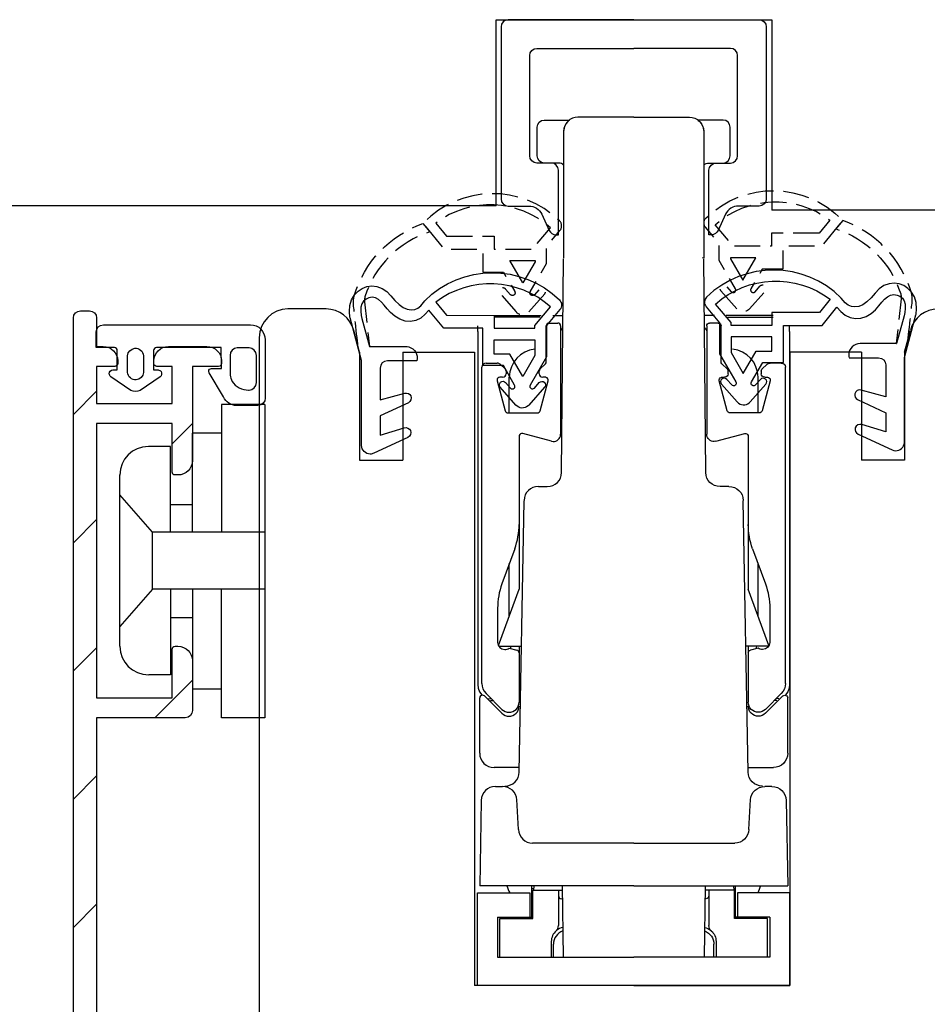
# Model space of a CAD drawing. Units: millimetres. Extents: x -505 to 1526, y 67 to 779.
# Drawn here: x 208 to 272, y 642 to 711 of the extents above; entities that cross this region are included whole.
import ezdxf

# ---------------------------------------------------------------- set-up
doc = ezdxf.new("R2010")
doc.units = ezdxf.units.MM
doc.linetypes.add('AI-Linetype-1', pattern=[5.032728, 3.618795, -1.413933])
for name, color, linetype in [('aluminium', 1, 'Continuous'), ('clips pvc', 60, 'Continuous'), ('cotes', 150, 'Continuous'), ('ferrage', 92, 'Continuous'), ('joints edpm', 6, 'Continuous'), ('profiles bois', 7, 'Continuous')]:
    doc.layers.add(name, color=color, linetype=linetype)
doc.styles.get("Standard").update_dxf_attribs({"font": 'arial.ttf'})
doc.dimstyles.new('Annotatif', dxfattribs={"dimscale": 0, "dimtxt": 2.5, "dimasz": 2.5, "dimexe": 1.25, "dimexo": 0.625, "dimtad": 1, "dimdec": 0, "dimtxsty": 'Standard', "dimcen": 2.5, "dimadec": 0, "dimazin": 0, "dimtfac": 1, "dimtdec": 0, "dimtmove": 0, "dimatfit": 3, "dimfxl": 1, "dimarcsym": 0})

# ---------------------------------------------------------------- blocks, each defined once
blk = doc.blocks.new('*D3')
at = {"layer": 'cotes', "color": 0, "lineweight": -2}
for p, q in [((290.032, 690.298), (305.821, 690.298)), ((304.571, 687.798), (304.571, 592.974)), ((259.228, 590.474), (305.821, 590.474))]:
    blk.add_line(p, q, dxfattribs=at)
at = {"layer": 'cotes', "color": 0}
for points in [[(304.155, 687.798), (304.988, 687.798), (304.571, 690.298)], [(304.155, 592.974), (304.988, 592.974), (304.571, 590.474)]]:
    blk.add_solid(points, dxfattribs=at)
at = {"layer": 'Defpoints', "color": 0}
for p in [(289.407, 690.298), (258.603, 590.474), (304.571, 590.474)]:
    blk.add_point(p, dxfattribs=at)
at = {"layer": 'cotes', "color": 0, "insert": (302.67, 640.386), "char_height": 2.5, "attachment_point": 5, "rotation": 90}
blk.add_mtext('99', dxfattribs=at)

msp = doc.modelspace()

# ---------------------------------------------------------------- linework, layer by layer
at = {"layer": 'aluminium', "linetype": 'Continuous'}
for p, q in [((211.704, 682.914), (213.332, 684.541)), ((218.622, 680.851), (220.046, 682.276)), ((211.704, 673.934), (213.332, 675.561)), ((211.704, 664.954), (213.332, 666.581)), ((217.413, 661.682), (220.046, 664.315)), ((211.704, 655.973), (213.332, 657.601)), ((211.704, 646.993), (213.332, 648.62))]:
    msp.add_line(p, q, dxfattribs=at)
at = {"layer": 'aluminium'}
msp.add_open_spline([(213.042, 595.229), (212.238, 595.517), (211.704, 596.267), (211.704, 597.108), (211.704, 597.108), (211.704, 689.67), (211.704, 689.67), (211.704, 689.947), (211.931, 690.17), (212.212, 690.17)], degree=3, knots=[57, 57, 57, 57, 58, 58, 58, 59, 59, 59, 60, 60, 60, 60], dxfattribs=at)
for points in [[(212.212, 690.17), (212.212, 690.17), (212.823, 690.17), (212.823, 690.17)], [(212.823, 690.17), (213.104, 690.17), (213.332, 689.947), (213.332, 689.67)], [(213.332, 689.67), (213.332, 689.67), (213.332, 687.671), (213.332, 687.671)], [(213.332, 687.671), (213.332, 687.671), (213.789, 687.671), (213.789, 687.671)], [(213.789, 687.671), (214.351, 687.671), (214.807, 687.224), (214.807, 686.671)], [(217.35, 686.671), (217.35, 687.224), (217.806, 687.671), (218.367, 687.671)], [(218.367, 687.671), (218.367, 687.671), (221.064, 687.671), (221.064, 687.671)], [(221.064, 687.671), (221.625, 687.671), (222.081, 687.224), (222.081, 686.671)], [(214.604, 686.272), (214.604, 686.272), (213.332, 686.272), (213.332, 686.272)], [(213.332, 686.272), (213.332, 686.272), (213.332, 683.672), (213.332, 683.672)], [(214.807, 686.472), (214.807, 686.361), (214.715, 686.272), (214.604, 686.272)], [(214.807, 686.671), (214.807, 686.671), (214.807, 686.472), (214.807, 686.472)], [(217.35, 686.472), (217.35, 686.472), (217.35, 686.671), (217.35, 686.671)], [(217.553, 686.272), (217.442, 686.272), (217.35, 686.361), (217.35, 686.472)], [(218.622, 686.272), (218.622, 686.272), (217.553, 686.272), (217.553, 686.272)], [(218.622, 683.672), (218.622, 683.672), (218.622, 686.272), (218.622, 686.272)], [(221.877, 686.272), (221.877, 686.272), (220.046, 686.272), (220.046, 686.272)], [(220.046, 686.272), (220.046, 686.272), (220.046, 679.675), (220.046, 679.675)], [(222.081, 686.472), (222.081, 686.361), (221.989, 686.272), (221.877, 686.272)], [(222.081, 686.671), (222.081, 686.671), (222.081, 686.472), (222.081, 686.472)], [(213.332, 683.672), (213.332, 683.672), (218.622, 683.672), (218.622, 683.672)], [(218.622, 682.273), (218.622, 682.273), (213.332, 682.273), (213.332, 682.273)], [(213.332, 682.273), (213.332, 682.273), (213.332, 663.082), (213.332, 663.082)], [(218.622, 678.875), (218.622, 678.875), (218.622, 682.273), (218.622, 682.273)], [(220.046, 679.675), (220.046, 679.122), (219.591, 678.675), (219.028, 678.675)], [(218.825, 678.675), (218.712, 678.675), (218.622, 678.764), (218.622, 678.875)], [(219.028, 678.675), (219.028, 678.675), (218.825, 678.675), (218.825, 678.675)], [(218.622, 666.48), (218.622, 666.591), (218.712, 666.68), (218.825, 666.68)], [(218.825, 666.68), (218.825, 666.68), (219.028, 666.68), (219.028, 666.68)], [(219.028, 666.68), (219.591, 666.68), (220.046, 666.233), (220.046, 665.68)], [(218.622, 663.082), (218.622, 663.082), (218.622, 666.48), (218.622, 666.48)], [(220.046, 665.68), (220.046, 665.68), (220.046, 662.183), (220.046, 662.183)], [(213.332, 663.082), (213.332, 663.082), (218.622, 663.082), (218.622, 663.082)], [(220.046, 662.183), (220.046, 661.906), (219.818, 661.682), (219.537, 661.682)], [(219.537, 661.682), (219.537, 661.682), (213.332, 661.682), (213.332, 661.682)], [(213.332, 661.682), (213.332, 661.682), (213.332, 631.194), (213.332, 631.194)]]:
    msp.add_open_spline(points, degree=3, dxfattribs=at)
at = {"layer": 'clips pvc'}
for p, q in [((222.075, 683.603), (222.075, 674.677)), ((225.127, 683.603), (222.075, 683.603)), ((225.127, 683.603), (225.127, 661.682)), ((220.04, 674.677), (220.04, 681.6)), ((222.075, 681.6), (220.04, 681.6)), ((218.515, 680.675), (216.958, 680.675)), ((218.515, 674.677), (218.515, 680.675)), ((214.953, 666.68), (214.953, 678.675)), ((217.239, 674.677), (214.953, 677.284)), ((220.04, 676.594), (218.515, 676.594)), ((217.239, 670.678), (217.239, 674.677)), ((225.127, 674.677), (217.239, 674.677)), ((217.239, 670.678), (214.953, 668.071)), ((225.127, 670.678), (217.239, 670.678)), ((218.515, 670.678), (218.515, 664.681)), ((220.04, 670.678), (220.04, 663.681)), ((222.075, 661.682), (222.075, 670.678)), ((220.04, 668.679), (218.515, 668.679)), ((218.515, 664.681), (216.989, 664.681)), ((222.075, 663.681), (220.04, 663.681)), ((225.127, 661.682), (222.075, 661.682))]:
    msp.add_line(p, q, dxfattribs=at)
for points in [[(216.958, 680.675), (215.851, 680.675), (214.953, 679.778), (214.953, 678.672)], [(214.953, 666.68), (214.953, 665.576), (215.864, 664.681), (216.989, 664.681)]]:
    msp.add_open_spline(points, degree=3, dxfattribs=at)
at = {"layer": 'ferrage'}
for p, q in [((240.624, 686.516), (241.402, 686.516)), ((261.3, 686.516), (260.522, 686.516)), ((242.249, 683.023), (242.249, 685.527)), ((259.675, 683.023), (259.675, 685.527)), ((245.892, 649.009), (245.959, 649.01)), ((256.031, 649.009), (255.965, 649.01))]:
    msp.add_line(p, q, dxfattribs=at)
for points in [[(250.962, 703.729), (247.058, 703.729)], [(250.962, 703.729), (254.865, 703.729)], [(246.044, 702.813), (246.044, 693.85)], [(255.88, 702.813), (255.88, 693.85)], [(245.912, 678.847), (246.044, 693.806)], [(256.011, 678.847), (255.88, 693.806)], [(241.178, 689.836), (244.477, 689.836)], [(244.389, 689.732), (241.178, 689.732)], [(245.296, 689.836), (246.008, 689.836)], [(256.627, 689.836), (255.916, 689.836)], [(260.746, 689.836), (257.447, 689.836)], [(257.534, 689.732), (260.746, 689.732)], [(240.035, 688.732), (240.035, 688.987), (240.034, 689.113)], [(244.839, 686.599), (244.839, 689.111)], [(245.04, 689.311), (245.642, 689.311)], [(245.842, 689.111), (245.842, 681.526)], [(256.081, 689.111), (256.081, 681.526)], [(256.883, 689.311), (256.281, 689.311)], [(257.085, 686.599), (257.085, 689.111)], [(261.888, 688.732), (261.888, 688.987), (261.89, 689.113)], [(240.035, 688.732), (240.035, 663.995)], [(261.888, 688.732), (261.888, 663.995)], [(240.323, 664.081), (240.323, 686.218)], [(241.615, 686.428), (241.97, 686.076)], [(244.396, 686.076), (244.78, 686.458)], [(257.527, 686.076), (257.143, 686.458)], [(260.308, 686.428), (259.953, 686.076)], [(261.601, 664.081), (261.601, 686.218)], [(241.778, 685.518), (241.587, 685.518)], [(242.029, 685.934), (242.029, 685.768)], [(244.338, 685.768), (244.338, 685.934)], [(244.778, 685.518), (244.588, 685.518)], [(257.146, 685.518), (257.335, 685.518)], [(257.586, 685.768), (257.586, 685.934)], [(259.895, 685.934), (259.895, 685.768)], [(260.145, 685.518), (260.336, 685.518)], [(241.394, 685.267), (241.958, 683.17)], [(244.407, 683.17), (244.973, 685.267)], [(244.696, 684.788), (244.694, 684.791)], [(257.517, 683.17), (256.951, 685.267)], [(260.53, 685.267), (259.965, 683.17)], [(242.152, 683.023), (244.213, 683.023)], [(259.771, 683.023), (257.71, 683.023)], [(242.933, 681.39), (242.933, 670.67)], [(245.211, 681.043), (243.185, 681.584)], [(256.712, 681.043), (258.739, 681.584)], [(258.991, 681.39), (258.991, 670.67)], [(244.286, 677.874), (244.908, 677.874)], [(257.637, 677.874), (257.016, 677.874)], [(242.949, 657.875), (243.283, 676.876)], [(258.975, 657.875), (258.641, 676.876)], [(242.629, 673.512), (241.729, 671.052)], [(259.294, 673.512), (260.194, 671.052)], [(242.249, 668.801), (242.249, 672.47)], [(259.675, 668.801), (259.675, 672.47)], [(241.488, 666.725), (242.933, 670.67)], [(260.435, 666.725), (258.991, 670.67)], [(241.427, 669.344), (241.427, 666.952)], [(260.496, 669.344), (260.496, 666.952)], [(241.513, 666.678), (243.104, 666.678)], [(242.23, 666.552), (242.783, 666.405)], [(242.377, 666.513), (242.324, 666.678)], [(242.933, 666.678), (242.933, 662.76)], [(260.41, 666.678), (258.82, 666.678)], [(258.991, 666.678), (258.991, 662.76)], [(259.693, 666.552), (259.141, 666.405)], [(259.546, 666.513), (259.599, 666.678)], [(240.035, 663.995), (240.068, 663.74)], [(261.888, 663.995), (261.855, 663.74)], [(240.068, 663.74), (240.169, 663.497), (240.329, 663.288)], [(241.733, 662.265), (240.617, 663.375)], [(260.19, 662.265), (261.306, 663.375)], [(261.855, 663.74), (261.754, 663.497), (261.594, 663.288)], [(240.172, 659.19), (240.172, 663.06)], [(240.515, 663.202), (241.733, 661.991)], [(240.781, 663.03), (240.991, 663.003)], [(240.925, 662.884), (241.11, 662.884)], [(261.408, 663.202), (260.19, 661.991)], [(260.999, 662.884), (260.813, 662.884)], [(261.142, 663.03), (260.933, 663.003)], [(261.752, 659.19), (261.752, 663.06)], [(242.955, 658.192), (241.175, 658.192)], [(258.968, 658.192), (260.748, 658.192)], [(241.281, 656.87), (241.768, 656.87)], [(260.643, 656.87), (260.155, 656.87)], [(240.277, 655.888), (240.172, 649.906)], [(242.882, 653.847), (242.771, 655.948)], [(259.041, 653.847), (259.152, 655.948)], [(261.646, 655.888), (261.752, 649.906)], [(250.962, 652.902), (243.884, 652.902)], [(250.962, 652.902), (258.039, 652.902)], [(250.962, 649.906), (240.172, 649.906)], [(243.835, 647.761), (243.835, 649.906)], [(243.945, 649.708), (243.835, 649.708)], [(243.886, 649.607), (245.943, 649.607)], [(243.886, 647.611), (243.886, 649.607)], [(243.956, 649.906), (243.94, 649.607)], [(245.692, 649.607), (245.692, 647.13)], [(245.943, 649.906), (246.03, 644.916)], [(250.962, 649.906), (261.752, 649.906)], [(255.981, 649.906), (255.893, 644.916)], [(258.038, 649.607), (255.981, 649.607)], [(256.231, 649.607), (256.231, 647.13)], [(257.967, 649.906), (257.983, 649.607)], [(257.978, 649.708), (258.088, 649.708)], [(258.038, 647.611), (258.038, 649.607)], [(258.088, 647.761), (258.088, 649.906)], [(240.022, 649.408), (243.684, 649.408)], [(240.022, 642.92), (240.022, 649.408)], [(243.684, 649.408), (243.684, 647.712)], [(261.901, 649.408), (258.239, 649.408)], [(258.239, 649.408), (258.239, 647.712)], [(261.901, 642.92), (261.901, 649.408)], [(241.427, 647.712), (241.427, 644.916)], [(241.427, 647.712), (243.827, 647.712)], [(241.577, 647.611), (243.886, 647.611)], [(241.577, 644.916), (241.577, 647.611)], [(260.347, 647.611), (258.038, 647.611)], [(260.496, 647.712), (258.097, 647.712)], [(260.347, 644.916), (260.347, 647.611)], [(260.496, 647.712), (260.496, 644.916)], [(245.19, 646.014), (245.19, 644.916)], [(256.733, 646.014), (256.733, 644.916)], [(245.341, 644.916), (245.341, 645.815)], [(256.582, 644.916), (256.582, 645.815)], [(241.427, 644.916), (250.962, 644.916)], [(260.496, 644.916), (250.962, 644.916)], [(250.962, 642.92), (240.022, 642.92)], [(250.962, 642.92), (261.901, 642.92)]]:
    msp.add_lwpolyline(points, dxfattribs=at)
for centre, start, end in [((244.255, 685.502), 96.32476, 179.29283), ((257.668, 685.502), 0.70717, 83.67524)]:
    msp.add_arc(centre, 2.007, start, end, dxfattribs=at)
for points in [[(242.171, 710.555), (241.893, 710.555), (241.669, 710.331), (241.669, 710.054)], [(250.962, 710.555), (246.567, 710.555), (242.171, 710.555), (242.171, 710.555)], [(250.962, 710.555), (255.356, 710.555), (259.752, 710.555), (259.752, 710.555)], [(259.752, 710.555), (260.03, 710.555), (260.254, 710.331), (260.254, 710.054)], [(241.669, 710.054), (241.669, 710.054), (241.669, 698.008), (241.669, 698.008)], [(260.254, 710.054), (260.254, 710.054), (260.254, 698.008), (260.254, 698.008)], [(243.677, 708.046), (243.677, 708.323), (243.902, 708.548), (244.179, 708.548)], [(243.677, 701.02), (243.677, 701.02), (243.677, 708.046), (243.677, 708.046)], [(244.179, 708.548), (244.179, 708.548), (247.571, 708.548), (250.962, 708.548)], [(257.744, 708.548), (257.744, 708.548), (254.352, 708.548), (250.962, 708.548)], [(258.246, 708.046), (258.246, 708.323), (258.021, 708.548), (257.744, 708.548)], [(258.246, 701.02), (258.246, 701.02), (258.246, 708.046), (258.246, 708.046)], [(247.058, 703.729), (246.504, 703.729), (246.055, 703.28), (246.055, 702.726)], [(254.865, 703.729), (255.419, 703.729), (255.868, 703.28), (255.868, 702.726)], [(244.179, 700.519), (243.902, 700.519), (243.677, 700.743), (243.677, 701.02)], [(245.184, 700.519), (245.184, 700.519), (244.179, 700.519), (244.179, 700.519)], [(245.686, 700.016), (245.686, 700.293), (245.461, 700.519), (245.184, 700.519)], [(256.237, 700.016), (256.237, 700.293), (256.462, 700.519), (256.739, 700.519)], [(256.739, 700.519), (256.739, 700.519), (257.744, 700.519), (257.744, 700.519)], [(257.744, 700.519), (258.021, 700.519), (258.246, 700.743), (258.246, 701.02)], [(245.686, 695.499), (245.686, 695.499), (245.686, 700.016), (245.686, 700.016)], [(256.237, 695.499), (256.237, 695.499), (256.237, 700.016), (256.237, 700.016)], [(241.669, 698.008), (241.669, 697.731), (241.893, 697.507), (242.171, 697.507)], [(260.254, 698.008), (260.254, 697.731), (260.03, 697.507), (259.752, 697.507)], [(242.171, 697.507), (242.171, 697.507), (243.607, 697.507), (243.607, 697.507)], [(243.607, 697.507), (243.998, 697.507), (244.353, 697.281), (244.517, 696.928)], [(258.317, 697.507), (257.926, 697.507), (257.57, 697.281), (257.406, 696.928)], [(259.752, 697.507), (259.752, 697.507), (258.317, 697.507), (258.317, 697.507)], [(244.517, 696.928), (244.517, 696.928), (245.049, 695.789), (245.049, 695.789)], [(257.406, 696.928), (257.406, 696.928), (256.875, 695.789), (256.875, 695.789)], [(245.049, 695.789), (245.131, 695.613), (245.309, 695.499), (245.504, 695.499)], [(256.875, 695.789), (256.792, 695.613), (256.615, 695.499), (256.42, 695.499)], [(245.504, 695.499), (245.504, 695.499), (245.686, 695.499), (245.686, 695.499)], [(256.42, 695.499), (256.42, 695.499), (256.237, 695.499), (256.237, 695.499)], [(255.78, 693.9), (255.78, 693.886), (255.78, 693.871), (255.78, 693.857)], [(245.04, 689.311), (244.929, 689.311), (244.839, 689.223), (244.839, 689.111)], [(245.842, 689.111), (245.842, 689.223), (245.753, 689.311), (245.642, 689.311)], [(245.997, 688.997), (245.938, 688.94), (245.892, 688.87), (245.867, 688.792)], [(255.926, 688.997), (255.986, 688.94), (256.031, 688.87), (256.056, 688.792)], [(256.081, 689.111), (256.081, 689.223), (256.17, 689.311), (256.281, 689.311)], [(256.883, 689.311), (256.995, 689.311), (257.085, 689.223), (257.085, 689.111)], [(240.624, 686.516), (240.457, 686.516), (240.323, 686.382), (240.323, 686.218)], [(241.615, 686.428), (241.558, 686.485), (241.483, 686.516), (241.402, 686.516)], [(242.029, 685.934), (242.029, 685.987), (242.008, 686.039), (241.97, 686.076)], [(244.396, 686.076), (244.359, 686.039), (244.338, 685.987), (244.338, 685.934)], [(244.78, 686.458), (244.818, 686.496), (244.839, 686.546), (244.839, 686.599)], [(257.143, 686.458), (257.106, 686.496), (257.085, 686.546), (257.085, 686.599)], [(257.527, 686.076), (257.565, 686.039), (257.586, 685.987), (257.586, 685.934)], [(259.895, 685.934), (259.895, 685.987), (259.916, 686.039), (259.953, 686.076)], [(260.308, 686.428), (260.365, 686.485), (260.441, 686.516), (260.522, 686.516)], [(261.3, 686.516), (261.467, 686.516), (261.601, 686.382), (261.601, 686.218)], [(241.778, 685.518), (241.916, 685.518), (242.029, 685.631), (242.029, 685.768)], [(244.338, 685.768), (244.338, 685.631), (244.449, 685.518), (244.588, 685.518)], [(257.586, 685.768), (257.586, 685.631), (257.474, 685.518), (257.335, 685.518)], [(260.145, 685.518), (260.007, 685.518), (259.895, 685.631), (259.895, 685.768)], [(241.958, 683.17), (241.982, 683.083), (242.062, 683.023), (242.152, 683.023)], [(244.213, 683.023), (244.305, 683.023), (244.384, 683.083), (244.407, 683.17)], [(257.71, 683.023), (257.619, 683.023), (257.539, 683.083), (257.517, 683.17)], [(259.965, 683.17), (259.941, 683.083), (259.862, 683.023), (259.771, 683.023)], [(244.908, 677.874), (245.459, 677.855), (245.907, 678.298), (245.912, 678.847)], [(257.016, 677.874), (256.464, 677.855), (256.016, 678.298), (256.011, 678.847)], [(244.286, 677.874), (243.739, 677.874), (243.292, 677.438), (243.283, 676.892)], [(257.637, 677.874), (258.185, 677.874), (258.631, 677.438), (258.641, 676.892)], [(242.629, 673.512), (242.829, 674.058), (242.933, 674.636), (242.933, 675.219)], [(259.294, 673.512), (259.094, 674.058), (258.991, 674.636), (258.991, 675.219)], [(241.729, 671.052), (241.529, 670.504), (241.427, 669.926), (241.427, 669.344)], [(260.194, 671.052), (260.394, 670.504), (260.496, 669.926), (260.496, 669.344)], [(242.933, 666.212), (242.933, 666.303), (242.872, 666.381), (242.783, 666.405)], [(258.991, 666.212), (258.991, 666.303), (259.052, 666.381), (259.141, 666.405)], [(240.323, 664.081), (240.323, 663.816), (240.428, 663.563), (240.617, 663.375)], [(261.601, 664.081), (261.601, 663.816), (261.496, 663.563), (261.306, 663.375)], [(240.172, 659.19), (240.172, 658.639), (240.621, 658.192), (241.175, 658.192)], [(261.752, 659.19), (261.752, 658.639), (261.302, 658.192), (260.748, 658.192)], [(241.945, 656.892), (242.493, 656.892), (242.939, 657.329), (242.949, 657.875)], [(259.978, 656.892), (259.431, 656.892), (258.984, 657.329), (258.975, 657.875)], [(241.281, 656.87), (240.733, 656.87), (240.287, 656.434), (240.277, 655.888)], [(242.771, 655.923), (242.743, 656.454), (242.303, 656.87), (241.768, 656.87)], [(259.153, 655.923), (259.181, 656.454), (259.621, 656.87), (260.155, 656.87)], [(260.643, 656.87), (261.19, 656.87), (261.637, 656.434), (261.646, 655.888)], [(242.882, 653.85), (242.91, 653.318), (243.35, 652.902), (243.884, 652.902)], [(259.041, 653.85), (259.013, 653.318), (258.573, 652.902), (258.039, 652.902)], [(242.085, 649.906), (242.144, 649.739), (242.206, 649.574), (242.274, 649.409)], [(259.838, 649.906), (259.78, 649.739), (259.717, 649.574), (259.65, 649.409)], [(245.692, 649.208), (245.692, 649.098), (245.782, 649.009), (245.892, 649.009)], [(256.231, 649.208), (256.231, 649.098), (256.141, 649.009), (256.031, 649.009)], [(243.755, 647.611), (243.802, 647.646), (243.832, 647.7), (243.835, 647.761)], [(258.169, 647.611), (258.121, 647.646), (258.091, 647.7), (258.088, 647.761)], [(245.525, 646.758), (245.312, 646.569), (245.19, 646.299), (245.19, 646.014)], [(245.995, 646.749), (245.601, 646.605), (245.341, 646.231), (245.341, 645.815)], [(245.525, 646.758), (245.631, 646.853), (245.692, 646.988), (245.692, 647.13)], [(245.995, 646.992), (245.828, 646.959), (245.671, 646.883), (245.543, 646.773)], [(255.929, 646.992), (256.096, 646.959), (256.252, 646.883), (256.381, 646.773)], [(255.929, 646.749), (256.323, 646.605), (256.582, 646.231), (256.582, 645.815)], [(256.398, 646.758), (256.292, 646.853), (256.231, 646.988), (256.231, 647.13)], [(256.398, 646.758), (256.612, 646.569), (256.733, 646.299), (256.733, 646.014)]]:
    msp.add_open_spline(points, degree=3, dxfattribs=at)
for points, knots in [([(246.055, 702.726), (246.055, 703.041), (246.203, 703.339), (246.457, 703.529), (246.457, 703.529), (244.699, 703.529), (244.699, 703.529), (244.422, 703.529), (244.197, 703.304), (244.197, 703.027), (244.197, 703.027), (244.197, 701.02), (244.197, 701.02), (244.197, 700.743), (244.422, 700.517), (244.699, 700.517), (244.699, 700.517), (245.704, 700.517), (245.704, 700.517), (245.835, 700.517), (245.961, 700.466), (246.055, 700.374), (246.055, 700.374), (246.055, 702.726), (246.055, 702.726)], [0, 0, 0, 0, 1, 1, 1, 2, 2, 2, 3, 3, 3, 4, 4, 4, 5, 5, 5, 6, 6, 6, 7, 7, 7, 8, 8, 8, 8]), ([(255.868, 702.726), (255.868, 703.041), (255.72, 703.339), (255.467, 703.529), (255.467, 703.529), (257.224, 703.529), (257.224, 703.529), (257.501, 703.529), (257.727, 703.304), (257.727, 703.027), (257.727, 703.027), (257.727, 701.02), (257.727, 701.02), (257.727, 700.743), (257.501, 700.517), (257.224, 700.517), (257.224, 700.517), (256.22, 700.517), (256.22, 700.517), (256.089, 700.517), (255.963, 700.466), (255.868, 700.374), (255.868, 700.374), (255.868, 702.726), (255.868, 702.726)], [0, 0, 0, 0, 1, 1, 1, 2, 2, 2, 3, 3, 3, 4, 4, 4, 5, 5, 5, 6, 6, 6, 7, 7, 7, 8, 8, 8, 8]), ([(241.587, 685.518), (241.477, 685.518), (241.387, 685.429), (241.387, 685.319), (241.387, 685.302), (241.39, 685.283), (241.394, 685.267)], [0, 0, 0, 0, 1, 1, 1, 2, 2, 2, 2]), ([(244.973, 685.267), (245, 685.373), (244.937, 685.483), (244.829, 685.511), (244.814, 685.517), (244.796, 685.518), (244.778, 685.518)], [0, 0, 0, 0, 1, 1, 1, 2, 2, 2, 2]), ([(256.951, 685.267), (256.923, 685.373), (256.987, 685.483), (257.094, 685.511), (257.11, 685.517), (257.127, 685.518), (257.146, 685.518)], [0, 0, 0, 0, 1, 1, 1, 2, 2, 2, 2]), ([(260.336, 685.518), (260.446, 685.518), (260.536, 685.429), (260.536, 685.319), (260.536, 685.302), (260.534, 685.283), (260.53, 685.267)], [0, 0, 0, 0, 1, 1, 1, 2, 2, 2, 2]), ([(243.185, 681.584), (243.077, 681.612), (242.967, 681.548), (242.939, 681.442), (242.934, 681.425), (242.933, 681.408), (242.933, 681.39)], [0, 0, 0, 0, 1, 1, 1, 2, 2, 2, 2]), ([(245.211, 681.043), (245.479, 680.972), (245.753, 681.131), (245.826, 681.396), (245.837, 681.438), (245.842, 681.482), (245.842, 681.526)], [0, 0, 0, 0, 1, 1, 1, 2, 2, 2, 2]), ([(256.712, 681.043), (256.445, 680.972), (256.17, 681.131), (256.097, 681.396), (256.087, 681.438), (256.081, 681.482), (256.081, 681.526)], [0, 0, 0, 0, 1, 1, 1, 2, 2, 2, 2]), ([(258.739, 681.584), (258.846, 681.612), (258.956, 681.548), (258.984, 681.442), (258.989, 681.425), (258.991, 681.408), (258.991, 681.39)], [0, 0, 0, 0, 1, 1, 1, 2, 2, 2, 2]), ([(241.427, 666.952), (241.427, 666.676), (241.651, 666.452), (241.928, 666.452), (242.037, 666.452), (242.143, 666.488), (242.23, 666.552)], [0, 0, 0, 0, 1, 1, 1, 2, 2, 2, 2]), ([(260.496, 666.952), (260.496, 666.676), (260.272, 666.452), (259.995, 666.452), (259.887, 666.452), (259.781, 666.488), (259.693, 666.552)], [0, 0, 0, 0, 1, 1, 1, 2, 2, 2, 2]), ([(240.515, 663.202), (240.437, 663.28), (240.31, 663.28), (240.231, 663.202), (240.193, 663.165), (240.172, 663.113), (240.172, 663.06)], [0, 0, 0, 0, 1, 1, 1, 2, 2, 2, 2]), ([(261.408, 663.202), (261.487, 663.28), (261.614, 663.28), (261.692, 663.202), (261.73, 663.165), (261.752, 663.113), (261.752, 663.06)], [0, 0, 0, 0, 1, 1, 1, 2, 2, 2, 2]), ([(241.733, 662.265), (242.008, 661.992), (242.452, 661.992), (242.726, 662.265), (242.858, 662.396), (242.933, 662.574), (242.933, 662.76)], [0, 0, 0, 0, 1, 1, 1, 2, 2, 2, 2]), ([(260.19, 662.265), (259.916, 661.992), (259.472, 661.992), (259.198, 662.265), (259.065, 662.396), (258.991, 662.574), (258.991, 662.76)], [0, 0, 0, 0, 1, 1, 1, 2, 2, 2, 2]), ([(241.733, 661.991), (242.008, 661.718), (242.452, 661.718), (242.726, 661.991), (242.858, 662.122), (242.933, 662.3), (242.933, 662.484)], [0, 0, 0, 0, 1, 1, 1, 2, 2, 2, 2]), ([(260.19, 661.991), (259.916, 661.718), (259.472, 661.718), (259.198, 661.991), (259.065, 662.122), (258.991, 662.3), (258.991, 662.484)], [0, 0, 0, 0, 1, 1, 1, 2, 2, 2, 2])]:
    msp.add_open_spline(points, degree=3, knots=knots, dxfattribs=at)
at = {"layer": 'joints edpm', "linetype": 'AI-Linetype-1', "ltscale": 0.5}
for points in [[(244.048, 693.683), (244.048, 693.59), (243.197, 692.119), (242.293, 693.683), (242.293, 693.683), (244.048, 693.683)], [(257.757, 693.892), (257.757, 693.8), (258.608, 692.328), (259.512, 693.892), (259.512, 693.892), (257.757, 693.892)]]:
    msp.add_lwpolyline(points, dxfattribs=at)
at = {"layer": 'joints edpm'}
for points in [[(244.044, 688.147), (244.044, 687.049), (243.193, 685.578), (242.289, 687.143), (241.185, 687.143), (241.187, 688.147), (244.044, 688.147)], [(257.79, 688.353), (257.79, 687.26), (258.639, 685.792), (259.543, 687.353), (260.646, 687.353), (260.646, 688.353), (257.79, 688.353)]]:
    msp.add_lwpolyline(points, dxfattribs=at)
at = {"layer": 'joints edpm', "linetype": 'AI-Linetype-1', "ltscale": 0.5}
for points, knots in [([(261.419, 693.09), (261.419, 693.09), (261.419, 694.696), (261.419, 694.696), (261.419, 694.696), (264.13, 694.696), (264.13, 694.696), (264.13, 694.696), (265.609, 696.489), (265.609, 696.489), (265.592, 696.507), (265.574, 696.525), (265.556, 696.543), (262.968, 699.209), (258.71, 699.274), (256.043, 696.686), (255.853, 696.503), (255.839, 696.205), (256.007, 696.004), (256.007, 696.004), (256.952, 694.878), (256.952, 694.878), (256.952, 694.878), (256.952, 693.697), (256.952, 693.697), (256.952, 693.697), (258.091, 691.719), (258.091, 691.719), (258.141, 691.632), (258.111, 691.522), (258.023, 691.473), (257.949, 691.431), (257.855, 691.447), (257.798, 691.51), (257.798, 691.51), (257.453, 691.9), (257.453, 691.9), (257.36, 692.002), (257.204, 692.011), (257.101, 691.92), (256.997, 691.829), (256.988, 691.671), (257.079, 691.567), (257.079, 691.567), (258.19, 690.315), (258.19, 690.315), (258.207, 690.298), (258.225, 690.28), (258.242, 690.263), (258.49, 690.046), (258.866, 690.07), (259.085, 690.316), (259.085, 690.316), (260.188, 691.567), (260.188, 691.567), (260.279, 691.671), (260.27, 691.829), (260.166, 691.92), (260.062, 692.011), (259.904, 692.002), (259.812, 691.899), (259.812, 691.899), (259.47, 691.51), (259.47, 691.51), (259.404, 691.435), (259.29, 691.428), (259.216, 691.495), (259.151, 691.552), (259.135, 691.647), (259.179, 691.721), (259.179, 691.721), (259.972, 693.09), (259.972, 693.09), (259.972, 693.09), (261.419, 693.09), (261.419, 693.09)], [0, 0, 0, 0, 1, 1, 1, 2, 2, 2, 3, 3, 3, 4, 4, 4, 5, 5, 5, 6, 6, 6, 7, 7, 7, 8, 8, 8, 9, 9, 9, 10, 10, 10, 11, 11, 11, 12, 12, 12, 13, 13, 13, 14, 14, 14, 15, 15, 15, 16, 16, 16, 17, 17, 17, 18, 18, 18, 19, 19, 19, 20, 20, 20, 21, 21, 21, 22, 22, 22, 23, 23, 23, 24, 24, 24, 25, 25, 25, 25]), ([(240.386, 692.881), (240.386, 692.881), (240.386, 694.486), (240.386, 694.486), (240.386, 694.486), (237.675, 694.486), (237.675, 694.486), (237.675, 694.486), (236.196, 696.28), (236.196, 696.28), (236.213, 696.298), (236.231, 696.316), (236.249, 696.334), (238.836, 699), (243.095, 699.065), (245.762, 696.477), (245.952, 696.294), (245.966, 695.996), (245.798, 695.795), (245.798, 695.795), (244.853, 694.669), (244.853, 694.669), (244.853, 694.669), (244.853, 693.488), (244.853, 693.488), (244.853, 693.488), (243.714, 691.51), (243.714, 691.51), (243.664, 691.423), (243.694, 691.313), (243.782, 691.264), (243.856, 691.222), (243.95, 691.238), (244.007, 691.301), (244.007, 691.301), (244.352, 691.691), (244.352, 691.691), (244.445, 691.793), (244.601, 691.802), (244.704, 691.711), (244.808, 691.62), (244.817, 691.462), (244.726, 691.358), (244.726, 691.358), (243.615, 690.106), (243.615, 690.106), (243.598, 690.089), (243.58, 690.071), (243.563, 690.054), (243.315, 689.837), (242.939, 689.861), (242.72, 690.107), (242.72, 690.107), (241.617, 691.358), (241.617, 691.358), (241.526, 691.462), (241.535, 691.62), (241.639, 691.711), (241.743, 691.802), (241.901, 691.793), (241.992, 691.69), (241.992, 691.69), (242.334, 691.301), (242.334, 691.301), (242.401, 691.226), (242.515, 691.219), (242.589, 691.286), (242.654, 691.343), (242.67, 691.438), (242.626, 691.512), (242.626, 691.512), (241.833, 692.881), (241.833, 692.881), (241.833, 692.881), (240.386, 692.881), (240.386, 692.881)], [0, 0, 0, 0, 1, 1, 1, 2, 2, 2, 3, 3, 3, 4, 4, 4, 5, 5, 5, 6, 6, 6, 7, 7, 7, 8, 8, 8, 9, 9, 9, 10, 10, 10, 11, 11, 11, 12, 12, 12, 13, 13, 13, 14, 14, 14, 15, 15, 15, 16, 16, 16, 17, 17, 17, 18, 18, 18, 19, 19, 19, 20, 20, 20, 21, 21, 21, 22, 22, 22, 23, 23, 23, 24, 24, 24, 25, 25, 25, 25]), ([(237.848, 695.392), (237.848, 695.392), (237.097, 696.316), (237.097, 696.316), (239.512, 698.141), (242.882, 698.002), (245.138, 695.984), (245.138, 695.984), (244.048, 694.688), (244.048, 694.688), (244.048, 694.688), (244.048, 694.485), (244.048, 694.485), (244.048, 694.485), (241.19, 694.486), (241.19, 694.486), (241.19, 694.486), (241.19, 695.39), (241.19, 695.39), (241.19, 695.39), (237.848, 695.392), (237.848, 695.392)], [0, 0, 0, 0, 1, 1, 1, 2, 2, 2, 3, 3, 3, 4, 4, 4, 5, 5, 5, 6, 6, 6, 7, 7, 7, 7]), ([(263.957, 695.601), (263.957, 695.601), (264.707, 696.525), (264.707, 696.525), (262.292, 698.35), (258.923, 698.211), (256.667, 696.193), (256.667, 696.193), (257.757, 694.897), (257.757, 694.897), (257.757, 694.897), (257.757, 694.694), (257.757, 694.694), (257.757, 694.694), (260.614, 694.696), (260.614, 694.696), (260.614, 694.696), (260.614, 695.599), (260.614, 695.599), (260.614, 695.599), (263.957, 695.601), (263.957, 695.601)], [0, 0, 0, 0, 1, 1, 1, 2, 2, 2, 3, 3, 3, 4, 4, 4, 5, 5, 5, 6, 6, 6, 7, 7, 7, 7]), ([(270.151, 687.831), (270.155, 687.83), (270.469, 690.723), (270.469, 690.723), (270.494, 690.956), (270.48, 691.192), (270.423, 691.42), (269.727, 693.785), (267.936, 695.671), (265.609, 696.489), (265.609, 696.489), (265.125, 695.9), (265.125, 695.9), (267.287, 695.219), (268.983, 693.528), (269.67, 691.367)], [0, 0, 0, 0, 1, 1, 1, 2, 2, 2, 3, 3, 3, 4, 4, 4, 5, 5, 5, 5]), ([(231.654, 687.622), (231.65, 687.621), (231.336, 690.514), (231.336, 690.514), (231.31, 690.747), (231.325, 690.983), (231.382, 691.211), (232.078, 693.576), (233.869, 695.462), (236.196, 696.28), (236.196, 696.28), (236.68, 695.691), (236.68, 695.691), (234.518, 695.01), (232.821, 693.319), (232.135, 691.158)], [0, 0, 0, 0, 1, 1, 1, 2, 2, 2, 3, 3, 3, 4, 4, 4, 5, 5, 5, 5]), ([(232.135, 691.158), (232.104, 691.04), (232.095, 690.917), (232.108, 690.795), (232.108, 690.795), (232.448, 687.67), (232.448, 687.67), (232.448, 687.67), (232.437, 687.67), (232.437, 687.67)], [0, 0, 0, 0, 1, 1, 1, 2, 2, 2, 3, 3, 3, 3]), ([(269.67, 691.367), (269.7, 691.249), (269.71, 691.126), (269.697, 691.004), (269.697, 691.004), (269.357, 687.879), (269.357, 687.879), (269.357, 687.879), (269.368, 687.879), (269.368, 687.879)], [0, 0, 0, 0, 1, 1, 1, 2, 2, 2, 3, 3, 3, 3])]:
    msp.add_open_spline(points, degree=3, knots=knots, dxfattribs=at)
at = {"layer": 'joints edpm'}
for points, knots in [([(265.512, 691.067), (265.512, 691.067), (265.786, 690.721), (265.786, 690.721), (265.786, 690.721), (265.986, 690.564), (265.986, 690.564), (265.986, 690.564), (266.214, 690.471), (266.214, 690.471), (266.214, 690.471), (266.467, 690.438), (266.467, 690.438), (266.467, 690.438), (266.743, 690.477), (266.743, 690.477), (266.743, 690.477), (267.023, 690.597), (267.023, 690.597), (267.023, 690.597), (267.308, 690.801), (267.308, 690.801), (267.308, 690.801), (267.599, 691.09), (267.599, 691.09), (267.599, 691.09), (267.876, 691.412), (267.876, 691.412), (267.876, 691.412), (268.165, 691.708), (268.165, 691.708), (268.165, 691.708), (268.497, 691.932), (268.497, 691.932), (268.497, 691.932), (268.859, 692.069), (268.859, 692.069), (268.859, 692.069), (269.22, 692.112), (269.22, 692.112), (269.22, 692.112), (269.56, 692.066), (269.56, 692.066), (269.56, 692.066), (269.882, 691.936), (269.882, 691.936), (269.882, 691.936), (270.171, 691.741), (270.171, 691.741), (270.171, 691.741), (270.433, 691.48), (270.433, 691.48), (270.433, 691.48), (270.641, 691.146), (270.641, 691.146), (270.641, 691.146), (270.757, 690.746), (270.757, 690.746), (270.757, 690.746), (270.786, 690.32), (270.786, 690.32), (270.786, 690.32), (270.746, 689.929), (270.746, 689.929), (270.746, 689.929), (270.733, 689.88), (270.733, 689.88), (270.733, 689.88), (269.932, 686.899), (269.932, 686.899), (269.932, 686.899), (269.932, 686.878), (269.932, 686.878), (269.932, 686.878), (269.932, 680.972), (269.932, 680.972), (269.931, 680.884), (269.912, 680.799), (269.875, 680.721), (269.735, 680.42), (269.377, 680.29), (269.075, 680.431), (269.075, 680.431), (266.684, 681.542), (266.684, 681.542), (266.522, 681.617), (266.441, 681.799), (266.493, 681.967), (266.551, 682.155), (266.75, 682.26), (266.938, 682.203), (266.938, 682.203), (268.627, 681.689), (268.627, 681.689), (268.627, 681.689), (268.627, 683.039), (268.627, 683.039), (268.627, 683.039), (266.656, 683.955), (266.656, 683.955), (266.499, 684.028), (266.417, 684.202), (266.462, 684.369), (266.513, 684.558), (266.709, 684.67), (266.898, 684.619), (266.898, 684.619), (268.627, 684.158), (268.627, 684.158), (268.627, 684.158), (268.627, 686.377), (268.627, 686.377), (268.627, 686.654), (268.403, 686.878), (268.126, 686.878), (268.126, 686.878), (266.057, 686.878), (266.057, 686.878), (266.039, 686.943), (266.03, 687.011), (266.03, 687.078), (266.03, 687.52), (266.391, 687.877), (266.833, 687.877), (266.833, 687.877), (269.38, 687.877), (269.38, 687.877), (269.38, 687.877), (269.906, 689.827), (269.906, 689.827), (269.906, 689.827), (269.957, 690.053), (269.957, 690.053), (269.957, 690.053), (269.992, 690.34), (269.992, 690.34), (269.992, 690.34), (269.985, 690.625), (269.985, 690.625), (269.985, 690.625), (269.923, 690.868), (269.923, 690.868), (269.923, 690.868), (269.797, 691.052), (269.797, 691.052), (269.797, 691.052), (269.621, 691.186), (269.621, 691.186), (269.621, 691.186), (269.414, 691.277), (269.414, 691.277), (269.414, 691.277), (269.189, 691.312), (269.189, 691.312), (269.189, 691.312), (268.961, 691.269), (268.961, 691.269), (268.961, 691.269), (268.745, 691.155), (268.745, 691.155), (268.745, 691.155), (268.541, 690.984), (268.541, 690.984), (268.541, 690.984), (268.342, 690.77), (268.342, 690.77), (268.342, 690.77), (268.138, 690.518), (268.138, 690.518), (268.138, 690.518), (267.899, 690.245), (267.899, 690.245), (267.899, 690.245), (267.602, 689.989), (267.602, 689.989), (267.602, 689.989), (267.259, 689.783), (267.259, 689.783), (267.259, 689.783), (266.889, 689.655), (266.889, 689.655), (266.889, 689.655), (266.509, 689.622), (266.509, 689.622), (266.509, 689.622), (266.133, 689.695), (266.133, 689.695), (266.133, 689.695), (265.781, 689.867), (265.781, 689.867), (265.781, 689.867), (265.467, 690.129), (265.467, 690.129), (265.467, 690.129), (265.208, 690.422), (265.208, 690.422), (265.208, 690.422), (264.159, 689.154), (264.159, 689.154), (264.159, 689.154), (261.451, 689.154), (261.451, 689.154), (261.451, 689.154), (261.451, 686.553), (261.451, 686.553), (261.451, 686.553), (260.003, 686.553), (260.003, 686.553), (260.003, 686.553), (259.211, 685.188), (259.211, 685.188), (259.16, 685.102), (259.191, 684.992), (259.277, 684.942), (259.351, 684.899), (259.445, 684.914), (259.502, 684.979), (259.502, 684.979), (259.844, 685.366), (259.844, 685.366), (259.936, 685.468), (260.093, 685.478), (260.198, 685.387), (260.301, 685.297), (260.311, 685.139), (260.219, 685.036), (260.219, 685.036), (259.116, 683.788), (259.116, 683.788), (259.101, 683.771), (259.083, 683.754), (259.065, 683.738), (258.818, 683.519), (258.442, 683.542), (258.223, 683.788), (258.223, 683.788), (257.112, 685.036), (257.112, 685.036), (257.021, 685.139), (257.03, 685.295), (257.134, 685.387), (257.237, 685.478), (257.395, 685.469), (257.486, 685.366), (257.486, 685.366), (257.831, 684.979), (257.831, 684.979), (257.897, 684.903), (258.012, 684.896), (258.087, 684.963), (258.15, 685.02), (258.166, 685.114), (258.124, 685.188), (258.124, 685.188), (256.985, 687.158), (256.985, 687.158), (256.985, 687.158), (256.985, 689.335), (256.985, 689.335), (256.985, 689.335), (256.041, 690.457), (256.041, 690.457), (255.872, 690.657), (255.888, 690.954), (256.076, 691.137), (258.712, 693.686), (262.914, 693.655), (265.512, 691.067)], [0, 0, 0, 0, 1, 1, 1, 2, 2, 2, 3, 3, 3, 4, 4, 4, 5, 5, 5, 6, 6, 6, 7, 7, 7, 8, 8, 8, 9, 9, 9, 10, 10, 10, 11, 11, 11, 12, 12, 12, 13, 13, 13, 14, 14, 14, 15, 15, 15, 16, 16, 16, 17, 17, 17, 18, 18, 18, 19, 19, 19, 20, 20, 20, 21, 21, 21, 22, 22, 22, 23, 23, 23, 24, 24, 24, 25, 25, 25, 26, 26, 26, 27, 27, 27, 28, 28, 28, 29, 29, 29, 30, 30, 30, 31, 31, 31, 32, 32, 32, 33, 33, 33, 34, 34, 34, 35, 35, 35, 36, 36, 36, 37, 37, 37, 38, 38, 38, 39, 39, 39, 40, 40, 40, 41, 41, 41, 42, 42, 42, 43, 43, 43, 44, 44, 44, 45, 45, 45, 46, 46, 46, 47, 47, 47, 48, 48, 48, 49, 49, 49, 50, 50, 50, 51, 51, 51, 52, 52, 52, 53, 53, 53, 54, 54, 54, 55, 55, 55, 56, 56, 56, 57, 57, 57, 58, 58, 58, 59, 59, 59, 60, 60, 60, 61, 61, 61, 62, 62, 62, 63, 63, 63, 64, 64, 64, 65, 65, 65, 66, 66, 66, 67, 67, 67, 68, 68, 68, 69, 69, 69, 70, 70, 70, 71, 71, 71, 72, 72, 72, 73, 73, 73, 74, 74, 74, 75, 75, 75, 76, 76, 76, 77, 77, 77, 78, 78, 78, 79, 79, 79, 80, 80, 80, 81, 81, 81, 82, 82, 82, 83, 83, 83, 84, 84, 84, 85, 85, 85, 86, 86, 86, 87, 87, 87, 88, 88, 88, 89, 89, 89, 89]), ([(236.317, 690.871), (236.317, 690.871), (236.044, 690.523), (236.044, 690.523), (236.044, 690.523), (235.844, 690.367), (235.844, 690.367), (235.844, 690.367), (235.616, 690.273), (235.616, 690.273), (235.616, 690.273), (235.362, 690.24), (235.362, 690.24), (235.362, 690.24), (235.085, 690.278), (235.085, 690.278), (235.085, 690.278), (234.806, 690.399), (234.806, 690.399), (234.806, 690.399), (234.521, 690.604), (234.521, 690.604), (234.521, 690.604), (234.229, 690.894), (234.229, 690.894), (234.229, 690.894), (233.952, 691.217), (233.952, 691.217), (233.952, 691.217), (233.662, 691.515), (233.662, 691.515), (233.662, 691.515), (233.332, 691.739), (233.332, 691.739), (233.332, 691.739), (232.97, 691.875), (232.97, 691.875), (232.97, 691.875), (232.607, 691.919), (232.607, 691.919), (232.607, 691.919), (232.267, 691.873), (232.267, 691.873), (232.267, 691.873), (231.945, 691.743), (231.945, 691.743), (231.945, 691.743), (231.656, 691.547), (231.656, 691.547), (231.656, 691.547), (231.393, 691.286), (231.393, 691.286), (231.393, 691.286), (231.186, 690.95), (231.186, 690.95), (231.186, 690.95), (231.069, 690.549), (231.069, 690.549), (231.069, 690.549), (231.04, 690.12), (231.04, 690.12), (231.04, 690.12), (231.08, 689.729), (231.08, 689.729), (231.08, 689.729), (231.093, 689.679), (231.093, 689.679), (231.093, 689.679), (231.895, 686.689), (231.895, 686.689), (231.895, 686.689), (231.895, 686.666), (231.895, 686.666), (231.895, 686.666), (231.895, 680.739), (231.895, 680.739), (231.898, 680.406), (232.168, 680.138), (232.501, 680.14), (232.588, 680.141), (232.673, 680.16), (232.753, 680.197), (232.753, 680.197), (235.146, 681.311), (235.146, 681.311), (235.324, 681.395), (235.401, 681.607), (235.319, 681.785), (235.243, 681.946), (235.062, 682.027), (234.891, 681.975), (234.891, 681.975), (233.201, 681.458), (233.201, 681.458), (233.201, 681.458), (233.201, 682.814), (233.201, 682.814), (233.201, 682.814), (235.173, 683.734), (235.173, 683.734), (235.352, 683.816), (235.429, 684.029), (235.345, 684.208), (235.272, 684.364), (235.097, 684.445), (234.93, 684.401), (234.93, 684.401), (233.201, 683.937), (233.201, 683.937), (233.201, 683.937), (233.201, 686.164), (233.201, 686.164), (233.201, 686.441), (233.426, 686.666), (233.703, 686.666), (233.703, 686.666), (235.773, 686.666), (235.773, 686.666), (235.885, 687.096), (235.626, 687.533), (235.197, 687.644), (235.13, 687.662), (235.063, 687.67), (234.995, 687.67), (234.995, 687.67), (232.448, 687.67), (232.448, 687.67), (232.448, 687.67), (231.921, 689.626), (231.921, 689.626), (231.921, 689.626), (231.87, 689.853), (231.87, 689.853), (231.87, 689.853), (231.835, 690.142), (231.835, 690.142), (231.835, 690.142), (231.842, 690.428), (231.842, 690.428), (231.842, 690.428), (231.904, 690.67), (231.904, 690.67), (231.904, 690.67), (232.03, 690.855), (232.03, 690.855), (232.03, 690.855), (232.206, 690.99), (232.206, 690.99), (232.206, 690.99), (232.413, 691.081), (232.413, 691.081), (232.413, 691.081), (232.639, 691.116), (232.639, 691.116), (232.639, 691.116), (232.868, 691.073), (232.868, 691.073), (232.868, 691.073), (233.083, 690.959), (233.083, 690.959), (233.083, 690.959), (233.288, 690.787), (233.288, 690.787), (233.288, 690.787), (233.487, 690.572), (233.487, 690.572), (233.487, 690.572), (233.691, 690.319), (233.691, 690.319), (233.691, 690.319), (233.93, 690.045), (233.93, 690.045), (233.93, 690.045), (234.226, 689.788), (234.226, 689.788), (234.226, 689.788), (234.57, 689.582), (234.57, 689.582), (234.57, 689.582), (234.94, 689.454), (234.94, 689.454), (234.94, 689.454), (235.32, 689.419), (235.32, 689.419), (235.32, 689.419), (235.696, 689.493), (235.696, 689.493), (235.696, 689.493), (236.049, 689.667), (236.049, 689.667), (236.049, 689.667), (236.363, 689.93), (236.363, 689.93), (236.363, 689.93), (236.62, 690.222), (236.62, 690.222), (236.62, 690.222), (237.671, 688.95), (237.671, 688.95), (237.671, 688.95), (240.382, 688.95), (240.382, 688.95), (240.382, 688.95), (240.382, 686.34), (240.382, 686.34), (240.382, 686.34), (241.829, 686.34), (241.829, 686.34), (241.829, 686.34), (242.622, 684.971), (242.622, 684.971), (242.666, 684.895), (242.65, 684.801), (242.585, 684.744), (242.511, 684.678), (242.397, 684.686), (242.33, 684.76), (242.33, 684.76), (241.988, 685.149), (241.988, 685.149), (241.897, 685.252), (241.739, 685.263), (241.635, 685.171), (241.531, 685.08), (241.522, 684.922), (241.613, 684.819), (241.613, 684.819), (242.716, 683.567), (242.716, 683.567), (242.935, 683.319), (243.311, 683.296), (243.559, 683.514), (243.576, 683.53), (243.594, 683.547), (243.611, 683.566), (243.611, 683.566), (244.723, 684.819), (244.723, 684.819), (244.813, 684.922), (244.804, 685.08), (244.699, 685.171), (244.597, 685.261), (244.439, 685.252), (244.348, 685.149), (244.348, 685.149), (244.002, 684.76), (244.002, 684.76), (243.945, 684.697), (243.851, 684.681), (243.776, 684.723), (243.69, 684.773), (243.661, 684.883), (243.71, 684.97), (243.71, 684.97), (244.849, 686.949), (244.849, 686.949), (244.849, 686.949), (244.849, 689.133), (244.849, 689.133), (244.849, 689.133), (245.794, 690.258), (245.794, 690.258), (245.962, 690.46), (245.948, 690.758), (245.758, 690.941), (243.12, 693.499), (238.917, 693.467), (236.317, 690.871)], [0, 0, 0, 0, 1, 1, 1, 2, 2, 2, 3, 3, 3, 4, 4, 4, 5, 5, 5, 6, 6, 6, 7, 7, 7, 8, 8, 8, 9, 9, 9, 10, 10, 10, 11, 11, 11, 12, 12, 12, 13, 13, 13, 14, 14, 14, 15, 15, 15, 16, 16, 16, 17, 17, 17, 18, 18, 18, 19, 19, 19, 20, 20, 20, 21, 21, 21, 22, 22, 22, 23, 23, 23, 24, 24, 24, 25, 25, 25, 26, 26, 26, 27, 27, 27, 28, 28, 28, 29, 29, 29, 30, 30, 30, 31, 31, 31, 32, 32, 32, 33, 33, 33, 34, 34, 34, 35, 35, 35, 36, 36, 36, 37, 37, 37, 38, 38, 38, 39, 39, 39, 40, 40, 40, 41, 41, 41, 42, 42, 42, 43, 43, 43, 44, 44, 44, 45, 45, 45, 46, 46, 46, 47, 47, 47, 48, 48, 48, 49, 49, 49, 50, 50, 50, 51, 51, 51, 52, 52, 52, 53, 53, 53, 54, 54, 54, 55, 55, 55, 56, 56, 56, 57, 57, 57, 58, 58, 58, 59, 59, 59, 60, 60, 60, 61, 61, 61, 62, 62, 62, 63, 63, 63, 64, 64, 64, 65, 65, 65, 66, 66, 66, 67, 67, 67, 68, 68, 68, 69, 69, 69, 70, 70, 70, 71, 71, 71, 72, 72, 72, 73, 73, 73, 74, 74, 74, 75, 75, 75, 76, 76, 76, 77, 77, 77, 78, 78, 78, 79, 79, 79, 80, 80, 80, 81, 81, 81, 82, 82, 82, 83, 83, 83, 84, 84, 84, 85, 85, 85, 86, 86, 86, 87, 87, 87, 88, 88, 88, 89, 89, 89, 89]), ([(241.187, 688.95), (241.187, 688.95), (241.187, 689.853), (241.187, 689.853), (241.187, 689.853), (237.844, 689.855), (237.844, 689.855), (237.844, 689.855), (237.093, 690.779), (237.093, 690.779), (239.508, 692.604), (242.878, 692.465), (245.134, 690.447), (245.134, 690.447), (244.044, 689.15), (244.044, 689.15), (244.044, 689.15), (244.044, 688.949), (244.044, 688.949), (244.044, 688.949), (241.187, 688.95), (241.187, 688.95)], [0, 0, 0, 0, 1, 1, 1, 2, 2, 2, 3, 3, 3, 4, 4, 4, 5, 5, 5, 6, 6, 6, 7, 7, 7, 7]), ([(260.646, 689.154), (260.646, 689.154), (260.646, 690.053), (260.646, 690.053), (260.646, 690.053), (263.986, 690.055), (263.986, 690.055), (263.986, 690.055), (264.736, 690.976), (264.736, 690.976), (262.323, 692.794), (258.955, 692.656), (256.7, 690.645), (256.7, 690.645), (257.788, 689.353), (257.788, 689.353), (257.788, 689.353), (257.788, 689.151), (257.788, 689.151), (257.788, 689.151), (260.646, 689.154), (260.646, 689.154)], [0, 0, 0, 0, 1, 1, 1, 2, 2, 2, 3, 3, 3, 4, 4, 4, 5, 5, 5, 6, 6, 6, 7, 7, 7, 7]), ([(224.528, 687.047), (224.528, 687.337), (224.299, 687.571), (224.018, 687.571), (224.016, 687.571), (223.189, 687.569), (223.189, 687.569)], [5, 5, 5, 5, 6, 6, 6, 7, 7, 7, 7]), ([(221.207, 685.837), (221.194, 685.865), (221.186, 685.896), (221.186, 685.927), (221.186, 686.042), (221.278, 686.136), (221.391, 686.136)], [8, 8, 8, 8, 9, 9, 9, 10, 10, 10, 10])]:
    msp.add_open_spline(points, degree=3, knots=knots, dxfattribs=at)
for points in [[(213.298, 688.671), (213.298, 688.961), (213.526, 689.195), (213.808, 689.195)], [(213.298, 688.671), (213.298, 688.961), (213.526, 689.195), (213.808, 689.195)], [(213.808, 689.195), (213.808, 689.195), (224.118, 689.195), (224.118, 689.195)], [(224.118, 689.195), (224.681, 689.195), (225.137, 688.727), (225.138, 688.149)], [(213.298, 687.602), (213.298, 687.602), (213.298, 688.671), (213.298, 688.671)], [(213.298, 687.602), (213.298, 687.602), (213.298, 688.671), (213.298, 688.671)], [(225.138, 688.149), (225.138, 688.149), (225.146, 684.064), (225.146, 684.064)], [(214.573, 687.602), (214.573, 687.602), (213.298, 687.602), (213.298, 687.602)], [(214.777, 687.392), (214.777, 687.507), (214.685, 687.602), (214.573, 687.602)], [(214.777, 686.036), (214.777, 686.036), (214.777, 687.392), (214.777, 687.392)], [(215.492, 687.026), (215.517, 687.302), (215.73, 687.52), (215.999, 687.547)], [(215.999, 687.547), (216.309, 687.577), (216.584, 687.345), (216.613, 687.026)], [(217.531, 687.602), (217.418, 687.602), (217.327, 687.507), (217.327, 687.392)], [(217.327, 687.392), (217.327, 687.392), (217.327, 686.036), (217.327, 686.036)], [(222.066, 687.602), (222.066, 687.602), (217.531, 687.602), (217.531, 687.602)], [(222.071, 686.136), (222.071, 686.136), (222.066, 687.602), (222.066, 687.602)], [(223.189, 687.569), (222.907, 687.569), (222.68, 687.334), (222.68, 687.046)], [(215.492, 685.862), (215.492, 685.862), (215.492, 687.026), (215.492, 687.026)], [(216.613, 687.026), (216.613, 687.026), (216.613, 685.862), (216.613, 685.862)], [(222.68, 687.046), (222.68, 687.046), (222.681, 685.783), (222.681, 685.783)], [(224.528, 685.148), (224.528, 685.148), (224.528, 687.047), (224.528, 687.047)], [(214.216, 685.766), (214.215, 685.911), (214.327, 686.029), (214.467, 686.032)], [(214.467, 686.032), (214.467, 686.032), (214.777, 686.036), (214.777, 686.036)], [(217.327, 686.036), (217.327, 686.036), (217.637, 686.032), (217.637, 686.032)], [(217.637, 686.032), (217.721, 686.03), (217.8, 685.987), (217.845, 685.915)], [(221.391, 686.136), (221.391, 686.136), (222.071, 686.136), (222.071, 686.136)], [(214.33, 685.552), (214.26, 685.599), (214.217, 685.68), (214.216, 685.766)], [(214.33, 685.552), (214.26, 685.599), (214.217, 685.68), (214.216, 685.766)], [(214.33, 685.552), (214.26, 685.599), (214.217, 685.68), (214.216, 685.766)], [(215.718, 684.6), (215.718, 684.6), (214.33, 685.552), (214.33, 685.552)], [(216.106, 685.34), (215.796, 685.311), (215.521, 685.543), (215.492, 685.862)], [(216.613, 685.862), (216.588, 685.586), (216.375, 685.366), (216.106, 685.34)], [(217.775, 685.552), (217.775, 685.552), (216.386, 684.6), (216.386, 684.6)], [(217.845, 685.915), (217.924, 685.795), (217.892, 685.631), (217.775, 685.552)], [(222.213, 684.144), (222.213, 684.144), (221.207, 685.837), (221.207, 685.837)], [(222.681, 685.783), (222.681, 685.632), (222.714, 685.481), (222.775, 685.344)], [(222.775, 685.344), (222.775, 685.344), (222.825, 685.233), (222.825, 685.233)], [(222.775, 685.344), (222.775, 685.344), (222.825, 685.233), (222.825, 685.233)], [(222.825, 685.233), (223.085, 684.847), (223.513, 684.619), (223.97, 684.624)], [(223.97, 684.624), (223.97, 684.624), (224.018, 684.624), (224.018, 684.624)], [(223.97, 684.624), (223.97, 684.624), (224.018, 684.624), (224.018, 684.624)], [(223.97, 684.624), (223.97, 684.624), (224.018, 684.624), (224.018, 684.624)], [(224.018, 684.624), (224.3, 684.624), (224.528, 684.858), (224.528, 685.148)], [(216.386, 684.6), (216.178, 684.484), (215.927, 684.484), (215.718, 684.6)], [(223.138, 683.54), (222.742, 683.54), (222.381, 683.776), (222.213, 684.144)], [(225.146, 684.064), (225.146, 683.774), (224.918, 683.54), (224.635, 683.54)], [(224.635, 683.54), (224.635, 683.54), (223.138, 683.54), (223.138, 683.54)]]:
    msp.add_open_spline(points, degree=3, dxfattribs=at)
at = {"layer": 'profiles bois'}
for p, q in [((241.327, 710.555), (260.642, 710.555)), ((241.327, 697.515), (241.327, 710.555)), ((260.642, 710.555), (260.642, 697.22)), ((241.327, 697.515), (169.933, 697.515)), ((290.025, 697.22), (260.642, 697.22)), ((229.412, 690.298), (226.737, 690.298)), ((231.761, 687.274), (231.352, 688.803)), ((269.939, 687.274), (270.347, 688.803)), ((224.728, 688.304), (224.728, 609.029)), ((231.761, 687.274), (231.761, 679.713)), ((234.775, 687.274), (234.775, 679.713)), ((234.775, 687.274), (239.798, 687.274)), ((239.798, 687.274), (239.798, 642.92)), ((266.926, 687.274), (261.901, 687.274)), ((261.901, 687.274), (261.901, 642.92)), ((266.926, 687.274), (266.926, 679.713)), ((269.939, 687.274), (269.939, 679.713)), ((231.761, 679.713), (234.775, 679.713)), ((269.939, 679.713), (266.926, 679.713)), ((261.901, 642.92), (239.798, 642.92))]:
    msp.add_line(p, q, dxfattribs=at)
for points in [[(226.737, 690.298), (225.628, 690.298), (224.728, 689.395), (224.728, 688.281)], [(231.352, 688.803), (231.117, 689.685), (230.321, 690.298), (229.412, 690.298)], [(272.289, 690.298), (271.379, 690.298), (270.582, 689.685), (270.347, 688.803)]]:
    msp.add_open_spline(points, degree=3, dxfattribs=at)

# ---------------------------------------------------------------- dimensions: what is measured, and where the dimension line sits
at = {"layer": 'cotes'}
dim = msp.add_linear_dim(base=(304.571, 590.474), p1=(289.407, 690.298), p2=(258.603, 590.474), angle=90, text='99', dimstyle='Annotatif', dxfattribs=at)
dim.commit()
dim.dimension.update_dxf_attribs({"geometry": '*D3', "text_midpoint": (302.67, 640.386)})

doc.saveas('drawing.dxf')
